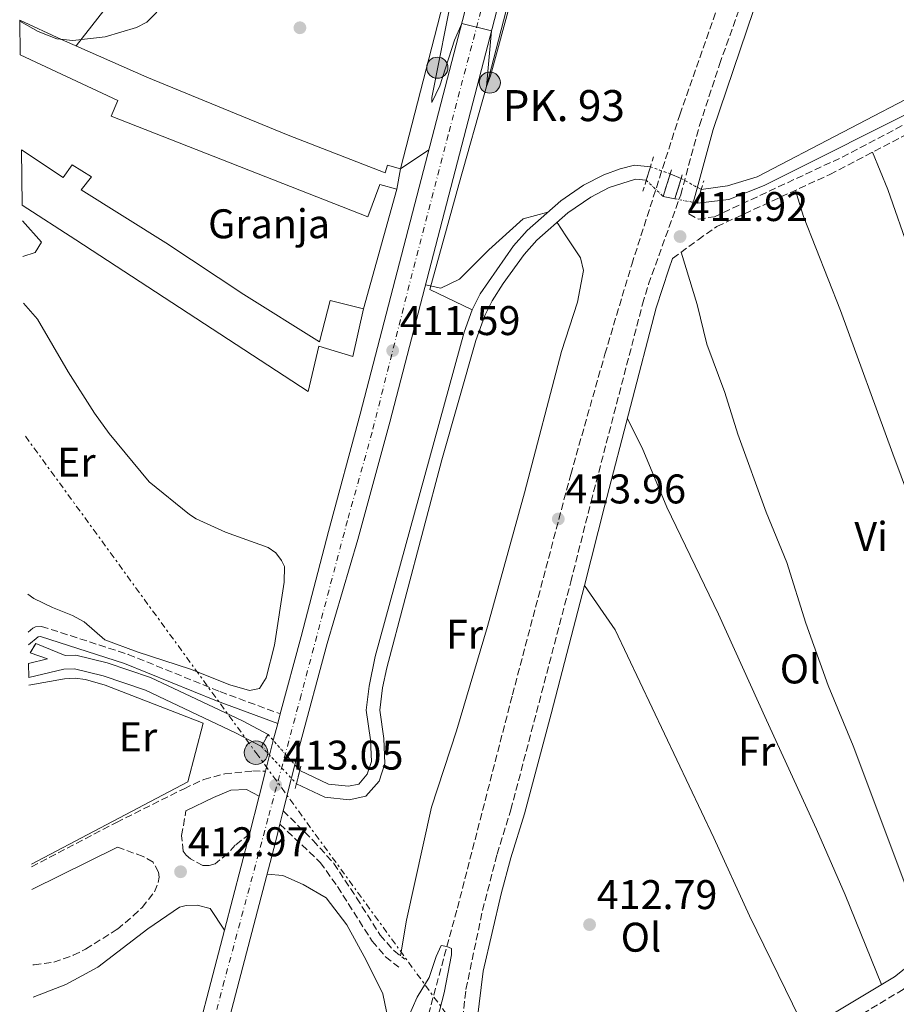
# Model space of a CAD drawing. Units: metres. Extents: x 598217 to 601698, y 4657408 to 4659768.
# Drawn here: x 598236 to 598448, y 4658093 to 4658331 of the extents above; entities that cross this region are included whole.
import ezdxf
from ezdxf.enums import TextEntityAlignment as Align

# ---------------------------------------------------------------- set-up
doc = ezdxf.new("R2010")
doc.units = ezdxf.units.M
doc.header["$MEASUREMENT"] = 0
for name, pattern in [('DGN Style 1', [1.045693079995523, 0.001739921930109024, -1.043953158065414]), ('DGN Style 2', [1.7399219301090239, 1.043953158065414, -0.6959687720436097]), ('DGN Style 3', [2.435890702152634, 1.739921930109024, -0.6959687720436097]), ('DGN Style 4', [2.7856150101045474, 1.391937544087219, -0.6959687720436097, 0.001739921930109024, -0.6959687720436097]), ('DGN Style 5', [1.217945351076317, 0.5219765790327072, -0.6959687720436097]), ('DGN Style 7', [3.4798438602180486, 1.565929737098122, -0.6959687720436097, 0.5219765790327072, -0.6959687720436097])]:
    doc.linetypes.add(name, pattern=pattern)
for name, color, linetype, lineweight in [('Acequia sin especificar', 4, 'Continuous', 0), ('Camino', 7, 'DGN Style 3', 0), ('Canal sin especificar', 4, 'Continuous', 13), ('Canal sin especificar no visto', 4, 'DGN Style 1', 13), ('Carretera', 9, 'Continuous', 0), ('Cauce permanente', 151, 'Continuous', 13), ('Cota de punto acotado terreno', 7, 'Continuous', 0), ('Curva de nivel intermedia', 30, 'Continuous', 0), ('destino de construcciones', 7, 'Continuous', 0), ('Edificio', 1, 'Continuous', 13), ('Eje de carretera', 7, 'DGN Style 4', 0), ('Etiqueta de uso rústico', 92, 'Continuous', 0), ('Hito kilométrico (PK) carretera', 7, 'Continuous', 0), ('Línea  de muro-pared o tapia', 1, 'Continuous', 13), ('Línea blanca (vial)', 7, 'Continuous', 13), ('Línea de cambio de uso (parcela vista)', 92, 'Continuous', 0), ('Línea de ferrocarril desmantelado', 7, 'DGN Style 3', 0), ('Línea eléctrica', 6, 'DGN Style 7', 0), ('Línea telefónica', 7, 'Continuous', 0), ('Margen derecho', 7, 'Continuous', 0), ('Pontón-alcantarilla (pasos de agua)', 1, 'DGN Style 2', 0), ('Poste tendido eléctrico', 7, 'Continuous', 0), ('Pozo puntual', 7, 'Continuous', 0), ('Punto acotado terreno (símbolo)', 7, 'Continuous', 0), ('Texto de Punto Kilométrico carretera', 7, 'Continuous', 0), ('Transformador', 7, 'Continuous', 0)]:
    doc.layers.add(name, color=color, linetype=linetype, lineweight=lineweight)
doc.styles.add('Style-Arial', font='arial.ttf')

# ---------------------------------------------------------------- blocks, each defined once
blk = doc.blocks.new('5PATER')
at = {"layer": 'Cauce permanente', "linetype": 'Continuous', "lineweight": 0}
h = blk.add_hatch(color=51, dxfattribs=at)
edge = h.paths.add_edge_path()
edge.add_ellipse((0, 0), major_axis=(-0.1095731443231308, -0.1110710700762829), ratio=0.9994222409660317, start_angle=0, end_angle=360)
blk = doc.blocks.new('5PELE')
at = {"layer": 'Transformador', "linetype": 'Continuous', "lineweight": 0}
h = blk.add_hatch(color=9, dxfattribs=at)
edge = h.paths.add_edge_path()
edge.add_arc((-2.000000476837158e-05, 0), 0.2850000000000001, 0, 360)
at = {"layer": 'Transformador', "color": 252, "linetype": 'Continuous', "lineweight": 0}
blk.add_circle((-2.000000476837158e-05, 0), 0.2850000000000001, dxfattribs=at)
blk = doc.blocks.new('5HITCA')
at = {"layer": 'Pozo puntual', "linetype": 'Continuous', "lineweight": 0}
h = blk.add_hatch(color=1, dxfattribs=at)
edge = h.paths.add_edge_path()
edge.add_arc((0, 0), 0.2558578010358639, 0, 360)
at = {"layer": 'Pozo puntual', "color": 7, "linetype": 'Continuous', "lineweight": 0}
blk.add_circle((0, 0), 0.2558578010358639, dxfattribs=at)

msp = doc.modelspace()

# ---------------------------------------------------------------- linework, layer by layer
at = {"layer": 'Acequia sin especificar', "color": 4, "linetype": 'Continuous', "lineweight": 0}
msp.add_polyline3d([(598345.5099999999, 4658260.52, 410.1699999999983), (598335.3200000003, 4658265.449999999, 410.5299999999988), (598342.2800000003, 4658290.83, 410.6100000000006), (598349.04, 4658314.52, 410.3800000000047), (598355.4699999997, 4658339.5, 409.6999999999971), (598362.2999999998, 4658367.189999999, 409.3000000000029), (598369.8899999997, 4658395.17, 408.9799999999959)], dxfattribs=at)
at = {"layer": 'Camino', "color": 7, "linetype": 'DGN Style 3', "lineweight": 0}
for points in [[(598342.4299999987, 4658082.010000002, 413.9400000000023), (598344.0399999979, 4658096.29, 413.8800000000047), (598348.0299999999, 4658115.340000001, 413.4799999999959), (598351.5799999972, 4658129.010000004, 413.2500000000001), (598354.8799999985, 4658139.670000004, 413.1699999999982), (598369.3799999983, 4658194.810000001, 412.8699999999953), (598374.2799999999, 4658214.180000001, 412.0800000000018), (598386.7399999988, 4658261.940000001, 412.1300000000047), (598388.1799999983, 4658266.730000001, 412.0899999999966), (598395.9600000011, 4658288.370000003, 412.0299999999988), (598400.5199999987, 4658305.120000001, 411.9199999999984), (598405.3500000011, 4658319.88, 411.7200000000013), (598417.8999999972, 4658355.050000001, 411.0800000000019)], [(598397.9300000004, 4658283.730000001, 412.0399999999937), (598400.2199999992, 4658282.470000001, 412.1399999999995), (598404.0899999982, 4658283.04, 412.1100000000007), (598434.9899999974, 4658297.45, 411.1499999999942), (598451.1299999978, 4658305.940000001, 410.9199999999984), (598476.010000002, 4658316.570000002, 411.070000000007), (598489.6000000018, 4658325.63, 411.070000000007), (598506.6299999994, 4658338.940000001, 411.1100000000007)], [(598393.9899999975, 4658272.930000001, 412.0700000000071), (598400.1599999989, 4658277.489999999, 411.6300000000047), (598404.7199999986, 4658280.690000002, 412.1100000000007), (598432.0199999991, 4658293.270000001, 411.2500000000001), (598452.1600000003, 4658303.770000001, 410.9199999999984), (598456.6999999977, 4658305.860000002, 410.929999999993), (598470.6599999986, 4658311.370000003, 411.0399999999937), (598477.1599999985, 4658314.45, 411.070000000007), (598481.4799999992, 4658316.99, 411.070000000007), (598489.6900000012, 4658322.690000001, 411.070000000007), (598508.1499999971, 4658337.080000003, 411.1100000000007)], [(598238.1900000009, 4658182.670000004, 412.3999999999942), (598239.2899999984, 4658183.580000003, 412.3800000000047), (598239.979999999, 4658183.899999999, 412.3800000000047), (598241.3999999984, 4658184.039999999, 412.3800000000047), (598262.3299999987, 4658177.270000001, 412.2599999999947), (598284.5500000007, 4658168.260000004, 412.3899999999995), (598299.1299999986, 4658162.899999999, 412.7299999999959)], [(598238.98, 4658125.88, 412.679999999993), (598259.519999999, 4658136.63, 412.6600000000035), (598275.8899999994, 4658144.800000001, 412.5), (598280.6900000006, 4658147.060000001, 412.4600000000065), (598285.6999999997, 4658148.399999999, 412.4600000000065), (598292.5199999993, 4658149.09, 412.6499999999943), (598295.539999999, 4658149.059999999, 412.6999999999973)], [(598291.719999999, 4658133.820000002, 413.3500000000059), (598288.2700000001, 4658131.140000002, 413.2899999999936), (598286.4299999983, 4658129.13, 413.229999999996), (598283.3799999995, 4658126.670000004, 413.1699999999982), (598281.9099999988, 4658126.199999999, 413.1699999999982), (598280.4299999991, 4658126.210000004, 412.9900000000052), (598277.3999999983, 4658127.830000003, 412.9700000000012), (598276.37, 4658128.75, 412.9900000000052), (598275.649999998, 4658129.730000001, 412.9700000000012), (598275.2800000014, 4658133.45, 412.9900000000052), (598276.3299999975, 4658139.420000004, 412.5)], [(598299.8500000006, 4658139.449999999, 413.1799999999931), (598307.0799999969, 4658132.27, 412.9100000000036), (598312.079999997, 4658126.750000001, 412.6199999999954), (598317.589999999, 4658118.410000003, 412.6900000000024), (598323.2999999999, 4658109.420000002, 413.2599999999949), (598326.609999998, 4658105.66, 413.2599999999949), (598329.260000001, 4658103.580000004, 413.2599999999949)], [(598299.0300000003, 4658136.210000001, 413.2599999999949), (598308.7899999992, 4658126.989999998, 412.6999999999973), (598312.9699999989, 4658121.120000001, 412.5800000000019), (598321.3500000008, 4658107.960000004, 413.2599999999949), (598324.6000000008, 4658104.149999999, 413.2599999999949), (598327.769999998, 4658101.670000004, 413.2599999999949)], [(598239.2999999997, 4658102.239999998, 412.4700000000012), (598239.6299999983, 4658102.220000001, 412.4700000000012), (598244.3799999979, 4658102.830000003, 412.4900000000054), (598249.0899999996, 4658104.530000002, 412.5099999999949), (598252.0699999991, 4658106.010000004, 412.550000000003), (598259.739999998, 4658110.830000003, 412.7200000000013), (598263.5699999991, 4658114.04, 412.8000000000029), (598265.7300000006, 4658116.120000001, 412.8600000000007), (598268.719999999, 4658119.850000001, 412.8800000000047), (598269.6299999988, 4658122.120000003, 412.8600000000007), (598269.8799999991, 4658123.41, 412.8800000000047), (598269.699999998, 4658124.600000001, 412.9199999999983), (598268.3700000005, 4658127.010000003, 412.9600000000063), (598265.9699999975, 4658128.440000001, 412.9799999999961), (598259.7600000004, 4658130.63, 412.6600000000035)], [(598485.1900000018, 4658106.160000001, 412.2899999999936), (598483.7600000014, 4658108.860000002, 412.8099999999977), (598482.2300000002, 4658110.100000001, 412.9199999999983), (598478.8199999994, 4658111.989999998, 413.1499999999942), (598474.7699999993, 4658112.680000001, 413.3500000000059), (598470.4599999997, 4658112.190000001, 413.3699999999954), (598467.1799999987, 4658110.830000003, 413.5), (598460.8700000008, 4658106.080000003, 413.5500000000029), (598454.8500000016, 4658100.309999999, 413.5500000000029), (598449.7699999987, 4658096.29, 413.5500000000029), (598411.3099999981, 4658073.200000001, 413.7100000000063)]]:
    msp.add_polyline3d(points, dxfattribs=at)
at = {"layer": 'Canal sin especificar', "color": 4, "linetype": 'Continuous', "lineweight": 13, "elevation": 410.7799999999988, "flags": 128}
for points in [[(598393.4400000004, 4658293.390000001), (598396.0599999996, 4658292.300000001)], [(598391.7000000002, 4658287.970000001), (598394.5499999998, 4658287.390000001)]]:
    msp.add_lwpolyline(points, dxfattribs=at)
at = {"layer": 'Canal sin especificar', "color": 4, "linetype": 'Continuous', "lineweight": 13, "extrusion": (0.06817818597452055, -0.180738933522125, 0.9811652118101765), "elevation": -800722.6135284872, "flags": 128}
msp.add_lwpolyline([(2203810.673505963, 4069222.371058822), (2203814.070269917, 4069219.420297117), (2203809.39448181, 4069220.041510108)], dxfattribs=at)
at = {"layer": 'Canal sin especificar', "color": 4, "linetype": 'Continuous', "lineweight": 13}
for points in [[(598400.0099999999, 4658286.34, 410.7799999999988), (598407.5599999996, 4658287.230000001, 410.7799999999988), (598416.1200000001, 4658290.560000001, 410.75), (598457.1600000003, 4658311.16, 410.570000000007), (598475.2999999998, 4658319.17, 410.4700000000012), (598483.4900000002, 4658323.66, 410.4499999999971), (598490.4699999997, 4658329.02, 410.4199999999983), (598496.5999999996, 4658334.350000001, 410.3899999999995), (598501.4299999997, 4658339.59, 410.3899999999995), (598507.2999999998, 4658341.59, 410.3699999999953), (598517.9100000003, 4658352.57, 410.3899999999995), (598526.5199999996, 4658360.529999999, 410.4199999999983), (598535.8899999997, 4658368.470000001, 410.4199999999983), (598544.9199999999, 4658374.539999999, 410.3399999999965), (598556, 4658380.529999999, 410.320000000007), (598566.9000000004, 4658384.550000001, 410.2899999999936), (598581.0700000003, 4658388.07, 410.4199999999983), (598593.5099999999, 4658390.77, 410.3899999999995), (598616.1299999999, 4658393.930000001, 410.4499999999971), (598646.75, 4658401.529999999, 410.4199999999983), (598659.6699999999, 4658403.67, 410.4199999999983), (598675.0300000003, 4658407.060000001, 410.3600000000006)], [(598496.5999999996, 4658334.350000001, 410.3899999999995), (598490.4699999997, 4658329.02, 410.4199999999983), (598483.4900000002, 4658323.66, 410.4499999999971), (598475.2999999998, 4658319.17, 410.4700000000012), (598457.1600000003, 4658311.16, 410.570000000007), (598416.1200000001, 4658290.560000001, 410.75), (598407.5599999996, 4658287.230000001, 410.7799999999988), (598400.0099999999, 4658286.34, 410.7799999999988), (598400.0099999999, 4658286.34, 411.929999999993), (598400.9199999999, 4658289.630000001, 411.929999999993), (598407.25, 4658290.480000001, 410.7799999999988), (598414.4600000001, 4658292.699999999, 410.75), (598455.8399999999, 4658314.289999999, 410.570000000007), (598469.6100000005, 4658321.289999999, 410.4900000000052), (598473.3200000003, 4658323.180000001, 410.4700000000012), (598481.04, 4658327.41, 410.4499999999971), (598487.6399999997, 4658332.480000001, 410.4199999999983)], [(598400.9199999999, 4658289.630000001, 410.7799999999988), (598407.25, 4658290.480000001, 410.7799999999988), (598414.4600000001, 4658292.699999999, 410.75), (598455.8399999999, 4658314.289999999, 410.570000000007), (598469.6100000005, 4658321.289999999, 410.4900000000052)], [(598345.5099999999, 4658260.52, 410.1699999999983), (598347.4500000002, 4658264.4, 410.1699999999983), (598355.5, 4658276, 410.320000000007), (598358.8200000003, 4658279.730000001, 410.4199999999983), (598366.9600000001, 4658286.890000001, 410.679999999993), (598372.4800000006, 4658290.699999999, 410.6499999999942), (598377.3399999999, 4658293.140000001, 410.6000000000058), (598381.2800000003, 4658294.619999999, 410.5500000000029), (598384.8099999996, 4658295.529999999, 410.5500000000029), (598388.6200000001, 4658295.119999999, 410.5500000000029)], [(598303.0499999998, 4658145.99, 412.2100000000065), (598309.8899999997, 4658142.730000001, 412.2100000000065), (598315.7999999998, 4658142.140000001, 411.6999999999971), (598319.8499999996, 4658142.970000001, 411.1399999999995), (598323.04, 4658146.640000001, 410.8800000000047), (598324.4299999997, 4658150.9, 410.6999999999971), (598324.1699999999, 4658156.939999999, 410.5), (598323.1699999999, 4658163.810000001, 410.320000000007), (598323.8200000003, 4658169.140000001, 410.1900000000023), (598324.8799999999, 4658174.029999999, 410.1999999999971), (598338.1799999997, 4658224.279999999, 410.179999999993), (598346.4600000001, 4658253.119999999, 410.1699999999983), (598348.5899999999, 4658259.210000001, 410.1699999999983), (598350.3300000001, 4658262.699999999, 410.1699999999983), (598353, 4658266.930000001, 410.1900000000023), (598358.1299999999, 4658273.930000001, 410.320000000007), (598361.1799999997, 4658277.359999999, 410.4199999999983), (598368.6699999999, 4658283.980000001, 410.6699999999983), (598374.1900000004, 4658287.810000001, 410.6499999999942), (598378.6799999997, 4658290.08, 410.6000000000058), (598385.0599999996, 4658292.140000001, 410.5500000000029), (598387.6299999999, 4658291.869999999, 410.5500000000029)], [(598303.8600000005, 4658149.210000001, 412.2100000000065), (598310.7800000003, 4658145.91, 412.2100000000065), (598315.6299999999, 4658145.430000001, 411.6999999999971), (598318.1200000001, 4658145.930000001, 411.1399999999995), (598320.1600000003, 4658148.279999999, 410.8800000000047), (598321.1600000003, 4658151.350000001, 410.6999999999971), (598320.9299999997, 4658156.640000001, 410.5), (598319.8899999997, 4658163.77, 410.320000000007), (598320.5899999999, 4658169.539999999, 410.3000000000029), (598322.1100000005, 4658176.77, 410.1999999999971), (598343.5599999996, 4658255.109999999, 410.1699999999983), (598345.5099999999, 4658260.52, 410.1699999999983)], [(598240.0199999996, 4658179.869999999, 412.3899999999995), (598247.0999999996, 4658177, 411.7200000000012), (598249.7000000002, 4658177.07, 411.7200000000012), (598257.2800000003, 4658175.25, 411.7599999999948), (598267.7699999996, 4658171.66, 411.9199999999983), (598289.9800000006, 4658161.220000001, 412.2100000000065), (598296.1699999999, 4658157.890000001, 412.3899999999995)], [(598238.3399999999, 4658171.680000001, 411.9600000000065), (598246.8399999999, 4658173.680000001, 411.7200000000012), (598249.3499999996, 4658173.74, 411.7200000000012), (598256.3499999996, 4658172.060000001, 411.7599999999948), (598266.5199999996, 4658168.58, 411.9199999999983), (598288.4900000002, 4658158.25, 412.2100000000065), (598294.5999999996, 4658154.970000001, 412.3899999999995)]]:
    msp.add_polyline3d(points, dxfattribs=at)
for points in [[(598303.0499999998, 4658145.99, 412.2100000000065), (598303.0499999998, 4658145.99, 412.4400000000023), (598303.8600000005, 4658149.210000001, 412.4400000000023), (598310.7800000003, 4658145.91, 412.2100000000065), (598315.6299999999, 4658145.430000001, 411.6999999999971), (598318.1200000001, 4658145.930000001, 411.1399999999995), (598320.1600000003, 4658148.279999999, 410.8800000000047), (598321.1600000003, 4658151.350000001, 410.6999999999971), (598320.9299999997, 4658156.640000001, 410.5), (598319.8899999997, 4658163.77, 410.320000000007), (598320.5899999999, 4658169.539999999, 410.3000000000029), (598322.1100000005, 4658176.77, 410.1999999999971), (598343.5599999996, 4658255.109999999, 410.1699999999983), (598345.5099999999, 4658260.52, 410.1699999999983), (598347.4500000002, 4658264.4, 410.1699999999983), (598355.5, 4658276, 410.320000000007), (598358.8200000003, 4658279.730000001, 410.4199999999983), (598366.9600000001, 4658286.890000001, 410.679999999993), (598372.4800000006, 4658290.699999999, 410.6499999999942), (598377.3399999999, 4658293.140000001, 410.6000000000058), (598381.2800000003, 4658294.619999999, 410.5500000000029), (598384.8099999996, 4658295.529999999, 410.5500000000029), (598388.6200000001, 4658295.119999999, 410.5500000000029), (598387.6299999999, 4658291.869999999, 412.8399999999965), (598385.0599999996, 4658292.140000001, 410.5500000000029), (598378.6799999997, 4658290.08, 410.6000000000058), (598374.1900000004, 4658287.810000001, 410.6499999999942), (598368.6699999999, 4658283.980000001, 410.6699999999983), (598361.1799999997, 4658277.359999999, 410.4199999999983), (598358.1299999999, 4658273.930000001, 410.320000000007), (598353, 4658266.930000001, 410.1900000000023), (598350.3300000001, 4658262.699999999, 410.1699999999983), (598348.5899999999, 4658259.210000001, 410.1699999999983), (598346.4600000001, 4658253.119999999, 410.1699999999983), (598338.1799999997, 4658224.279999999, 410.179999999993), (598324.8799999999, 4658174.029999999, 410.1999999999971), (598323.8200000003, 4658169.140000001, 410.1900000000023), (598323.1699999999, 4658163.810000001, 410.320000000007), (598324.1699999999, 4658156.939999999, 410.5), (598324.4299999997, 4658150.9, 410.6999999999971), (598323.04, 4658146.640000001, 410.8800000000047), (598319.8499999996, 4658142.970000001, 411.1399999999995), (598315.7999999998, 4658142.140000001, 411.6999999999971), (598309.8899999997, 4658142.730000001, 412.2100000000065)], [(598394.5499999998, 4658287.390000001, 412.3399999999965), (598394.5499999998, 4658287.390000001, 410.7799999999988), (598391.7000000002, 4658287.970000001, 410.7799999999988), (598393.4400000004, 4658293.390000001, 412.7799999999988), (598396.0599999996, 4658292.300000001, 410.7799999999988)], [(598296.1699999999, 4658157.890000001, 412.3899999999995), (598294.5999999996, 4658154.970000001, 412.3899999999995), (598288.4900000002, 4658158.25, 412.2100000000065), (598266.5199999996, 4658168.58, 411.9199999999983), (598256.3499999996, 4658172.060000001, 411.7599999999948), (598249.3499999996, 4658173.74, 411.7200000000012), (598246.8399999999, 4658173.680000001, 411.7200000000012), (598238.3399999999, 4658171.680000001, 411.9600000000065), (598238.29, 4658175.08, 411.9400000000023), (598242.8799999999, 4658176.16, 411.820000000007), (598238.6799999997, 4658177.67, 412.3899999999995), (598240.0199999996, 4658179.869999999, 412.3899999999995), (598247.0999999996, 4658177, 411.7200000000012), (598249.7000000002, 4658177.07, 411.7200000000012), (598257.2800000003, 4658175.25, 411.7599999999948), (598267.7699999996, 4658171.66, 411.9199999999983), (598289.9800000006, 4658161.220000001, 412.2100000000065)]]:
    msp.add_polyline3d(points, close=True, dxfattribs=at)
at = {"layer": 'Canal sin especificar no visto', "color": 4, "linetype": 'DGN Style 5', "lineweight": 0, "extrusion": (-0.04222958708874077, 0.01515709244704312, 0.9989929551918104), "elevation": 45746.64199600238, "flags": 128}
msp.add_lwpolyline([(-4586584.588994555, -1009421.411926835), (-4586584.588994554, -1009416.285700153)], dxfattribs=at)
at = {"layer": 'Canal sin especificar no visto', "color": 4, "linetype": 'DGN Style 5', "lineweight": 0, "extrusion": (-0.02943586747459279, 0.02820635948352, 0.9991686198989161), "elevation": 114189.6047661624, "flags": 128}
msp.add_lwpolyline([(-3777408.344186602, -2788529.721166551), (-3777408.344186602, -2788524.079553308)], dxfattribs=at)
at = {"layer": 'Canal sin especificar no visto', "color": 4, "linetype": 'DGN Style 5', "lineweight": 0, "elevation": 410.7799999999988, "flags": 128}
for points in [[(598396.0599999996, 4658292.300000001), (598400.9199999999, 4658289.630000001)], [(598394.5499999998, 4658287.390000001), (598400.0099999999, 4658286.34)]]:
    msp.add_lwpolyline(points, dxfattribs=at)
at = {"layer": 'Canal sin especificar no visto', "color": 4, "linetype": 'DGN Style 5', "lineweight": 0, "extrusion": (0.01029185544112831, -0.01161681472346611, 0.9998795564103007), "elevation": -47543.03913789306, "flags": 128}
msp.add_lwpolyline([(598260.2338895615, 4657919.895967231), (598267.925334884, 4657911.215381487)], dxfattribs=at)
at = {"layer": 'Canal sin especificar no visto', "color": 4, "linetype": 'DGN Style 5', "lineweight": 0, "extrusion": (0.01000268979914967, -0.01063007744401987, 0.9998934681506406), "elevation": -43119.64671770911, "flags": 128}
msp.add_lwpolyline([(598260.5398011843, 4657959.783593467), (598268.9911789848, 4657950.80308606)], dxfattribs=at)
at = {"layer": 'Canal sin especificar no visto', "color": 4, "linetype": 'DGN Style 1', "lineweight": 13}
for points in [[(598391.7000000002, 4658287.970000001, 412.820000000007), (598391.7000000002, 4658287.970000001, 410.7799999999988), (598387.6299999999, 4658291.869999999, 410.5500000000029), (598388.6200000001, 4658295.119999999, 412.8600000000006), (598393.4400000004, 4658293.390000001, 410.7799999999988)], [(598400.0099999999, 4658286.34, 411.929999999993), (598400.0099999999, 4658286.34, 410.7799999999988), (598394.5499999998, 4658287.390000001, 410.7799999999988), (598396.0599999996, 4658292.300000001, 412.3399999999965), (598400.9199999999, 4658289.630000001, 410.7799999999988)], [(598303.8600000005, 4658149.210000001, 412.2100000000065), (598303.8600000005, 4658149.210000001, 412.4400000000023), (598303.0499999998, 4658145.99, 412.4400000000023), (598294.5999999996, 4658154.970000001, 412.3899999999995), (598296.1699999999, 4658157.890000001, 412.3899999999995)]]:
    msp.add_polyline3d(points, close=True, dxfattribs=at)
at = {"layer": 'Carretera', "color": 9, "linetype": 'Continuous', "lineweight": 0}
for points in [[(598276.2299999997, 4658074.489999998, 414.2700000000041), (598285.6599999999, 4658110.629999998, 413.7100000000065), (598291.7199999995, 4658133.82, 413.3500000000058), (598294.0300000008, 4658143.030000002, 413.1300000000047), (598295.5399999995, 4658149.059999998, 412.6999999999971), (598297.4799999995, 4658156.760000003, 412.8000000000029), (598298.5100000022, 4658160.580000003, 412.7799999999988), (598299.1299999991, 4658162.899999998, 412.7299999999959), (598304.1600000005, 4658181.550000001, 412.0899999999965), (598310.7699999999, 4658206.929999999, 411.9400000000023), (598318.489999998, 4658235.32, 411.8600000000006), (598350.6299999999, 4658359.080000003, 409.6300000000047)], [(598357.7600000025, 4658357.190000001, 409.6300000000047), (598325.6200000005, 4658233.420000004, 411.8600000000006), (598317.8900000012, 4658205.030000002, 411.9400000000023), (598310.4600000015, 4658179.859999998, 412.0899999999965), (598303.7800000005, 4658155.109999998, 412.8000000000029), (598299.850000001, 4658139.449999998, 413.179999999993), (598299.0300000008, 4658136.21, 413.2599999999948), (598298.0300000017, 4658132.210000001, 413.3500000000058), (598282.5300000006, 4658072.809999999, 414.2700000000041)]]:
    msp.add_polyline3d(points, dxfattribs=at)
at = {"layer": 'Curva de nivel intermedia', "color": 30, "linetype": 'Continuous', "lineweight": 0, "flags": 128}
for points, elevation in [([(598341.0400000005, 4658338.350000001), (598335.760000001, 4658311.86), (598335.8100000002, 4658310.630000001), (598337.7000000011, 4658314.679999999), (598341.2400000016, 4658325.759999999), (598343.0200000008, 4658329.789999999), (598350.1700000013, 4658327.970000002), (598349.0400000003, 4658314.52), (598350.0000000015, 4658317.140000001), (598355.14, 4658336.149999999)], 410.0000000000001), ([(598236.1400000012, 4658330.359999998), (598240.5700000013, 4658327.849999999), (598245.1500000012, 4658326.039999999), (598248.9800000001, 4658325.62), (598256.7699999998, 4658326.500000001), (598264.4000000006, 4658328.77), (598266.8800000016, 4658330.09), (598269.3000000002, 4658332.5)], 410.0000000000001), ([(598236.9300000003, 4658273.46), (598239.8499999995, 4658274.439999999), (598241.4100000019, 4658276.869999998), (598236.8099999996, 4658282.05)], 410.0000000000001), ([(598305.9100000003, 4658001.199999999), (598305.1600000013, 4658006.829999999), (598305.49, 4658011.51), (598308.8300000017, 4658020.12), (598310.2900000011, 4658025.42), (598315.4800000011, 4658038.029999998), (598319.650000002, 4658053.220000001), (598325.0099999999, 4658068.09), (598327.9000000021, 4658078.84), (598329.8300000011, 4658088.92), (598332.2400000006, 4658094.439999999), (598335.1500000008, 4658099.17), (598336.8000000004, 4658104.21), (598338.0400000009, 4658106.890000001), (598339.4400000002, 4658106.639999999), (598340.5100000007, 4658106.13), (598340.4999999997, 4658104.649999999), (598338.7400000005, 4658095.480000001), (598333.2199999996, 4658074.05), (598331.160000001, 4658063.410000001), (598325.400000001, 4658040.569999999), (598321.1800000009, 4658021.079999999), (598320.030000002, 4658017.359999999), (598318.7800000004, 4658016.029999999)], 415)]:
    msp.add_lwpolyline(points, dxfattribs=dict(at, elevation=elevation))
at = {"layer": 'Edificio', "color": 1, "linetype": 'Continuous', "lineweight": 13}
for points in [[(598236.25, 4658322.210000001, 413.6900000000023), (598236.1299999999, 4658330.59, 413.6000000000058), (598246.2300000006, 4658325.890000001, 413.6699999999983), (598266.9000000004, 4658316.75, 413.8500000000058), (598301.0800000001, 4658302.74, 413.8500000000058), (598324.4699999997, 4658293.640000001, 413.7400000000052), (598325.0700000003, 4658295.539999999, 413.1100000000006), (598328.1799999997, 4658294.59, 412.929999999993), (598327.3200000003, 4658289.75, 413.1100000000006), (598323.2300000006, 4658290.84, 415.070000000007), (598320.2800000003, 4658283.039999999, 413.6199999999953), (598258.25, 4658307.34, 413.6199999999953), (598259.8899999997, 4658311.17, 414.8399999999965)], [(598236.7599999999, 4658285.84, 414.1399999999995), (598236.5700000003, 4658299.25, 413.820000000007), (598246.6799999997, 4658292.5, 413.8999999999942), (598248.8300000001, 4658295.59, 413.6399999999995), (598253.4699999997, 4658292.730000001, 413.8500000000058), (598250.9900000002, 4658289.539999999, 414.1300000000047), (598271.4400000004, 4658276.74, 414.1000000000058), (598290.29, 4658264.279999999, 414.2799999999988), (598308.6399999997, 4658252.779999999, 418.0200000000041), (598311.1900000004, 4658262.83, 417.4600000000065), (598319.2599999999, 4658260.789999999, 417.5299999999988), (598316.6799999997, 4658249.289999999, 417.3800000000047), (598308.4199999999, 4658251.77, 417.2799999999988), (598305.8799999999, 4658240.810000001, 414.4600000000065), (598249.6900000004, 4658277.49, 414.429999999993)]]:
    msp.add_polyline3d(points, close=True, dxfattribs=at)
at = {"layer": 'Edificio', "color": 51, "linetype": 'Continuous', "lineweight": 13}
for points in [[(598236.1299999999, 4658330.59, 413.6000000000058), (598246.2300000006, 4658325.890000001, 413.6699999999983), (598266.9000000004, 4658316.75, 413.8500000000058), (598301.0800000001, 4658302.74, 413.8500000000058), (598324.4699999997, 4658293.640000001, 413.7400000000052), (598325.0700000003, 4658295.539999999, 413.1100000000006), (598328.1799999997, 4658294.59, 412.929999999993), (598327.3200000003, 4658289.75, 413.1100000000006)], [(598327.3200000003, 4658289.75, 413.1100000000006), (598323.2300000006, 4658290.84, 415.070000000007), (598320.2800000003, 4658283.039999999, 413.6199999999953), (598258.25, 4658307.34, 413.6199999999953), (598259.8899999997, 4658311.17, 414.8399999999965), (598236.25, 4658322.210000001, 413.6900000000023)], [(598236.5700000003, 4658299.25, 413.820000000007), (598246.6799999997, 4658292.5, 413.8999999999942), (598248.8300000001, 4658295.59, 413.6399999999995), (598253.4699999997, 4658292.730000001, 413.8500000000058), (598250.9900000002, 4658289.539999999, 414.1300000000047), (598271.4400000004, 4658276.74, 414.1000000000058), (598290.29, 4658264.279999999, 414.2799999999988), (598308.6399999997, 4658252.779999999, 418.0200000000041), (598311.1900000004, 4658262.83, 417.4600000000065), (598319.2599999999, 4658260.789999999, 417.5299999999988)], [(598319.2599999999, 4658260.789999999, 417.5299999999988), (598316.6799999997, 4658249.289999999, 417.3800000000047), (598308.4199999999, 4658251.77, 417.2799999999988), (598305.8799999999, 4658240.810000001, 414.4600000000065), (598249.6900000004, 4658277.49, 414.429999999993), (598236.7599999999, 4658285.84, 414.1399999999995)]]:
    msp.add_polyline3d(points, dxfattribs=at)
at = {"layer": 'Eje de carretera', "color": 7, "linetype": 'DGN Style 4', "lineweight": 0}
msp.add_polyline3d([(598409.4999999997, 4658564.830000004, 407.5200000000042), (598403.8099999989, 4658545.989999998, 407.6799999999931), (598395.5399999986, 4658515.410000001, 407.9499999999971), (598389.0700000002, 4658489.739999998, 408.1699999999984), (598384.1499999983, 4658469.850000001, 408.3999999999942), (598375.7999999998, 4658439.330000003, 408.7899999999936), (598364.9300000002, 4658397.760000003, 409.3099999999977), (598351.3400000002, 4658346.750000001, 409.8399999999965), (598339.7399999974, 4658302.850000002, 410.6300000000047), (598330.3299999973, 4658266.590000001, 411.2799999999988), (598321.3399999996, 4658230.950000001, 411.8699999999953), (598315.3799999984, 4658209.590000002, 411.9299999999931), (598304.1999999981, 4658167.500000001, 412.4900000000054), (598296.1600000003, 4658137.530000002, 413.2400000000052), (598285.6000000013, 4658098.330000003, 413.8899999999996), (598276.5100000009, 4658063.320000002, 414.4100000000035), (598271.609999999, 4658045.580000003, 414.6699999999983), (598265.4299999988, 4658026.199999999, 414.9100000000035), (598259.0599999985, 4658009.809999999, 415.0000000000001), (598252.7799999999, 4657994.63, 415.0599999999977), (598241.1399999991, 4657970.180000002, 415.3899999999995)], dxfattribs=at)
at = {"layer": 'Línea  de muro-pared o tapia', "color": 1, "linetype": 'Continuous', "lineweight": 13, "elevation": 412.6999999999971, "flags": 128}
msp.add_lwpolyline([(598327.3200000003, 4658289.75), (598319.2599999999, 4658260.789999999)], dxfattribs=at)
at = {"layer": 'Línea  de muro-pared o tapia', "color": 1, "linetype": 'Continuous', "lineweight": 13}
msp.add_polyline3d([(598238.3700000001, 4658169.83, 413.5099999999948), (598246.9600000001, 4658171.380000001, 413.5), (598249.5300000003, 4658171.51, 413.5200000000041), (598252.0199999996, 4658171.16, 413.5200000000041), (598256.7599999999, 4658169.850000001, 413.5200000000041), (598280.4800000006, 4658160.600000001, 414.4700000000012), (598276.79, 4658146.439999999, 414.7799999999988), (598238.9699999997, 4658126.550000001, 414.9799999999959)], dxfattribs=at)
at = {"layer": 'Línea blanca (vial)', "color": 7, "linetype": 'Continuous', "lineweight": 13, "extrusion": (0.002150164730545846, 0.00804577772636252, 0.9999653205248717), "elevation": 39177.73067993033, "flags": 128}
msp.add_lwpolyline([(598296.2393058019, 4657996.133743867), (598296.8593473701, 4657998.453818958)], dxfattribs=at)
at = {"layer": 'Línea blanca (vial)', "color": 7, "linetype": 'Continuous', "lineweight": 13, "extrusion": (-0.7249128647685544, 0.1989136566966466, 0.6594957889726183), "elevation": 493129.694248886, "flags": 128}
msp.add_lwpolyline([(-4650422.951427179, -432087.7994260303), (-4650430.890307054, -432088.0521836635), (-4650434.846693299, -432088.0787897302)], dxfattribs=at)
at = {"layer": 'Línea blanca (vial)', "color": 7, "linetype": 'Continuous', "lineweight": 13, "extrusion": (0.00546948593284009, 0.02184172197433124, 0.9997464798161716), "elevation": 105427.2510219226, "flags": 128}
msp.add_lwpolyline([(551154.9319180517, -4662763.74489551), (551154.9319180518, -4662769.962660378)], dxfattribs=at)
at = {"layer": 'Línea blanca (vial)', "color": 7, "linetype": 'Continuous', "lineweight": 13, "extrusion": (0.005635121134501962, 0.02246730113738119, 0.9997316969014246), "elevation": 108440.3806850436, "flags": 128}
msp.add_lwpolyline([(552909.0800629857, -4662477.460656229), (552909.0800629858, -4662486.958477033)], dxfattribs=at)
at = {"layer": 'Línea blanca (vial)', "color": 7, "linetype": 'Continuous', "lineweight": 13, "extrusion": (0.005871192028257238, 0.02319836848287514, 0.9997136414013267), "elevation": 111987.030397899, "flags": 128}
msp.add_lwpolyline([(562865.2296934008, -4661205.475970867), (562865.2296934008, -4661208.819083188)], dxfattribs=at)
at = {"layer": 'Línea blanca (vial)', "color": 7, "linetype": 'Continuous', "lineweight": 13, "extrusion": (0.003796962766328592, 0.01452996147943784, 0.9998872252875107), "elevation": 70367.49973948198, "flags": 128}
msp.add_lwpolyline([(598279.7753463278, 4657579.872511964), (598285.8366696857, 4657603.064960288)], dxfattribs=at)
at = {"layer": 'Línea blanca (vial)', "color": 7, "linetype": 'Continuous', "lineweight": 13}
for points in [[(598299.1299999986, 4658162.899999999, 412.7599999999949), (598304.16, 4658181.550000002, 412.0899999999966), (598310.7699999994, 4658206.930000001, 411.9400000000023), (598318.4899999975, 4658235.32, 411.8600000000007), (598350.6299999994, 4658359.080000003, 409.6300000000047), (598358.8000000012, 4658389.120000001, 409.4299999999931), (598383.5799999982, 4658483.039999999, 408.2400000000054), (598399.9699999989, 4658546.13, 407.6799999999931), (598401.8500000008, 4658552.949999999, 407.6300000000047)], [(598299.8500000006, 4658139.449999999, 413.1799999999931), (598303.78, 4658155.109999999, 412.8000000000029), (598310.4600000011, 4658179.859999999, 412.0899999999966), (598317.8900000007, 4658205.030000002, 411.9400000000023), (598325.62, 4658233.420000004, 411.8600000000007), (598357.760000002, 4658357.190000001, 409.6300000000047), (598365.9200000003, 4658387.210000004, 409.4299999999931), (598368.1000000018, 4658395.489999999, 409.3300000000018)], [(598241.2399999974, 4657962.969999999, 415.5399999999937), (598246.1499999982, 4657972.960000002, 415.2899999999935), (598255.86, 4657993.620000003, 415.0599999999977), (598264.0699999998, 4658013.77, 414.979999999996), (598270.4200000021, 4658031.340000001, 414.8399999999966), (598275.6900000006, 4658047.86, 414.6300000000047), (598282.5300000003, 4658072.81, 414.2700000000041), (598298.0300000012, 4658132.210000002, 413.3500000000059), (598299.0300000003, 4658136.210000001, 413.2599999999949)], [(598241.0399999986, 4657977.399999999, 415.270000000004), (598249.8899999998, 4657996.239999999, 415.0599999999977), (598257.9899999979, 4658016.109999999, 414.979999999996), (598264.2499999986, 4658033.440000001, 414.8399999999966), (598269.440000001, 4658049.710000001, 414.6300000000047), (598276.2299999992, 4658074.489999998, 414.2700000000041), (598285.6599999995, 4658110.63, 413.7100000000063)]]:
    msp.add_polyline3d(points, dxfattribs=at)
at = {"layer": 'Línea de cambio de uso (parcela vista)', "color": 92, "linetype": 'Continuous', "lineweight": 0, "elevation": 410.7100000000065, "flags": 128}
msp.add_lwpolyline([(598335.0800000001, 4658299.189999999), (598328.1799999997, 4658294.59)], dxfattribs=at)
at = {"layer": 'Línea de cambio de uso (parcela vista)', "color": 92, "linetype": 'Continuous', "lineweight": 0}
for points in [[(598249.79, 4658324.32, 409.8399999999965), (598262.6100000005, 4658340.800000001, 409.820000000007), (598271.4500000002, 4658352.449999999, 409.4900000000052), (598285.7000000002, 4658371.15, 409.7400000000052), (598295.4400000004, 4658385.33, 410.4100000000035), (598305.0700000003, 4658398.029999999, 410.6100000000006), (598320.6100000005, 4658418.49, 409.8699999999953), (598325.2600999996, 4658425.520099999, 409.4499999999971)], [(598442.3600000005, 4658298.66, 411.0800000000018), (598446.04, 4658289.600000001, 411.2599999999948), (598451.4500000002, 4658274.180000001, 411.3099999999977), (598459.2400000002, 4658250.439999999, 411.2799999999988), (598468.3600000005, 4658226.119999999, 411.5099999999948), (598477.2199999997, 4658200.980000001, 411.9199999999983), (598496.5199999996, 4658152.430000001, 413.0099999999948), (598498.3099999996, 4658146.619999999, 413.1199999999953), (598498.4500000002, 4658145.350000001, 413.1699999999983)], [(598485.5099999999, 4658139.210000001, 413.3999999999942), (598480.3300000001, 4658139.130000001, 413.2700000000041), (598478.1799999997, 4658142.800000001, 413.2700000000041), (598447.2800000003, 4658225.74, 411.9499999999971), (598434.5899999999, 4658260.350000001, 411.6900000000023), (598425.6399999997, 4658283.09, 411.6699999999983), (598423.6900000004, 4658289.430000001, 411.5200000000041)], [(598334.2300000006, 4658266.560000001, 411.2599999999948), (598337.9900000002, 4658265.789999999, 411.1900000000023), (598342.4500000002, 4658267.949999999, 411.1600000000035), (598349.5999999996, 4658275.01, 411.1900000000023), (598357.9000000004, 4658282.539999999, 411.0800000000018), (598363.8200000003, 4658284.130000001, 410.5800000000018)], [(598328.2400000002, 4658104.380000001, 413.2599999999948), (598329.6900000004, 4658112.980000001, 412.6199999999953), (598335.7100000001, 4658140.369999999, 411.9600000000065), (598341.7400000002, 4658158.800000001, 412.0299999999988), (598349.2400000002, 4658183.980000001, 412.0299999999988), (598358.1699999999, 4658216.289999999, 412.0800000000018), (598367.1200000001, 4658250.449999999, 411.8500000000058), (598370.9900000002, 4658262.430000001, 411.8000000000029), (598372.4500000002, 4658270.039999999, 411.7799999999988), (598371.7400000002, 4658273.08, 411.75), (598368.2100000001, 4658278.460000001, 411.8000000000029), (598366.0499999998, 4658281.67, 410.5800000000018)], [(598396.0499999998, 4658274.449999999, 411.9199999999983), (598399.9600000001, 4658261.859999999, 411.8699999999953), (598402.29, 4658252.26, 411.6399999999995), (598406.6100000005, 4658240.58, 411.6100000000006), (598409.7699999996, 4658230.529999999, 411.6399999999995), (598416.6299999999, 4658211.67, 412.2200000000012), (598421.5899999999, 4658199.480000001, 412.3500000000058), (598426.1799999997, 4658184.83, 412.5599999999977), (598431.6299999999, 4658169.77, 412.679999999993), (598437.6900000004, 4658155.15, 413.0399999999936), (598453.5700000003, 4658112.83, 413.5), (598455.5700000003, 4658110.59, 413.4700000000012), (598458.4699999997, 4658108.9, 413.5500000000029)], [(598237.0800000001, 4658262.17, 411.070000000007), (598240.4699999997, 4658258.26, 411.0899999999965), (598247.8899999997, 4658245.529999999, 411.1300000000047), (598254.2000000002, 4658235.59, 411.2100000000065), (598257.7699999996, 4658230.619999999, 411.25), (598267.4500000002, 4658218.980000001, 411.25), (598277.2199999997, 4658211.039999999, 411.25), (598278.8399999999, 4658210.02, 411.25), (598285.9199999999, 4658206.77, 411.2299999999959), (598296.1900000004, 4658203.09, 411.2899999999936), (598298.0800000001, 4658201.810000001, 411.3099999999977), (598299.4699999997, 4658199.960000001, 411.3300000000018), (598300.1299999999, 4658198.470000001, 411.4100000000035), (598300.0800000001, 4658194.730000001, 411.429999999993), (598297.7300000006, 4658179.5, 411.5099999999948), (598295.7400000002, 4658171.600000001, 411.4900000000052), (598294.1200000001, 4658169, 411.4700000000012), (598291.7000000002, 4658168.550000001, 411.4499999999971), (598286.9100000003, 4658169.930000001, 411.4600000000065), (598277.4400000004, 4658173.66, 411.5099999999948), (598264.5499999998, 4658177.84, 411.570000000007), (598256.7199999997, 4658180.779999999, 411.4499999999971), (598251.7100000001, 4658185.15, 411.4499999999971), (598248.9400000004, 4658186.66, 411.4499999999971), (598244.0300000003, 4658188.560000001, 411.4499999999971), (598239.54, 4658190.77, 411.4499999999971), (598238.0599999996, 4658191.779999999, 411.4499999999971)], [(598444.5300000003, 4658097.470000001, 413.570000000007), (598435.7000000002, 4658119.17, 413.6199999999953), (598428.8300000001, 4658135.01, 413.7200000000012), (598416.7300000006, 4658161.33, 413.5399999999936), (598405.0800000001, 4658186.970000001, 412.929999999993), (598392.5700000003, 4658212.83, 412.2400000000052), (598386.6100000005, 4658227.17, 412.1399999999995), (598383.0599999996, 4658234.220000001, 412.1000000000058)], [(598372.7199999997, 4658193.949999999, 412.8699999999953), (598380.1200000001, 4658183.220000001, 412.6900000000023), (598403.9400000004, 4658132.9, 412.6600000000035), (598412.5599999996, 4658114.050000001, 412.9700000000012), (598424.79, 4658089.130000001, 413.8300000000018), (598426.1399999997, 4658086.42, 413.6399999999995)], [(598283.5599999996, 4658076.77, 414.2100000000065), (598287.3499999996, 4658066.01, 413.4700000000012), (598295.4900000002, 4658049.619999999, 413.3099999999977), (598301.9500000002, 4658037.800000001, 413.3699999999953), (598307.7400000002, 4658027.9, 414.1300000000047), (598308.9500000002, 4658028.369999999, 414.1300000000047), (598312.3399999999, 4658039.609999999, 414.1600000000035), (598317.1900000004, 4658060.15, 413.6999999999971), (598325.2300000006, 4658088.980000001, 413.2400000000052), (598323.9000000004, 4658095.189999999, 413.2599999999948), (598319.8899999997, 4658103.380000001, 413.0099999999948), (598315.2199999997, 4658111.890000001, 412.9100000000035), (598310.2199999997, 4658118.439999999, 412.7799999999988), (598304.6500000004, 4658121.619999999, 412.6300000000047), (598299.7300000006, 4658123.800000001, 412.5299999999988), (598295.9299999997, 4658124.16, 413.4799999999959)]]:
    msp.add_polyline3d(points, dxfattribs=at)
at = {"layer": 'Línea de ferrocarril desmantelado', "color": 7, "linetype": 'DGN Style 3', "lineweight": 0}
msp.add_polyline3d([(598244.3099999991, 4657741.570000002, 419.1100000000006), (598250.1499999996, 4657764.32, 418.8000000000029), (598258.6700000024, 4657797.080000003, 418.8000000000029), (598274.6600000006, 4657858.890000001, 418.1900000000023), (598282.0000000009, 4657885.559999999, 417.7799999999988), (598307.846107324, 4657986.900104415, 416.7320999999938), (598309.3375561857, 4657992.747932157, 416.6716000000015), (598310.8308395401, 4657998.602952773, 416.6110999999946), (598312.0900000009, 4658003.539999999, 416.5599999999977), (598319.1299999995, 4658029.350000001, 416.3000000000029), (598329.0100000014, 4658066.390000001, 415.25), (598334.3299999988, 4658087.870000003, 414.9400000000023), (598341.9600000018, 4658115.940000001, 414.6999999999971), (598355.2700000001, 4658167.5, 414.6199999999953), (598369.3599999985, 4658220.749999999, 413.7899999999936), (598377.6399999999, 4658249.830000001, 413.5500000000029), (598384.1200000019, 4658271.510000003, 413.1100000000006), (598395.7300000014, 4658307.7, 412.4700000000012), (598406.6799999994, 4658338.850000001, 412.1100000000006), (598416.1099999995, 4658364.739999999, 411.6000000000058), (598426.7800000003, 4658391.250000001, 411.2400000000052)], dxfattribs=at)
at = {"layer": 'Línea eléctrica', "color": 6, "linetype": 'DGN Style 7', "lineweight": 0}
msp.add_polyline3d([(598237.530000002, 4658230, 411.3399999999965), (598293.2600000018, 4658153.510000003, 412.679999999993), (598348.4699999986, 4658077.720000001, 413.9199999999983), (598388.6599999993, 4658022.559999998, 414.6999999999971), (598433.7699999998, 4657938.249999999, 416.3999999999942), (598431.4099999993, 4657928.600000001, 416.8999999999942), (598388.7199999996, 4657824.149999999, 416.8500000000058), (598337.6700000026, 4657699.260000001, 419.4499999999971)], dxfattribs=at)
at = {"layer": 'Línea telefónica', "color": 7, "linetype": 'Continuous', "lineweight": 0, "extrusion": (0.9294917103694447, -0.2363353305452749, 0.2831797519077593), "elevation": -544662.2035579039, "flags": 128}
msp.add_lwpolyline([(4662408.618281582, 161244.5339220174), (4662316.007024948, 161245.6431244038), (4662188.362066329, 161247.1719028763), (4662086.152887399, 161248.4231190939)], dxfattribs=at)
at = {"layer": 'Margen derecho', "color": 7, "linetype": 'Continuous', "lineweight": 0, "extrusion": (0.0007762991479770405, 0.000383464040751258, 0.9999996251574109), "elevation": 2663.313981001413, "flags": 128}
msp.add_lwpolyline([(598238.5493752895, 4658119.721190711), (598259.2593845762, 4658129.951191464)], dxfattribs=at)
at = {"layer": 'Margen derecho', "color": 7, "linetype": 'Continuous', "lineweight": 0}
for points in [[(598397.9300000004, 4658283.730000001, 412.0399999999937), (598399.2399999979, 4658287.330000004, 412.0299999999988), (598403.8200000002, 4658304.13, 411.9199999999984), (598413.5199999985, 4658332.940000002, 411.4600000000065), (598422.9299999987, 4658358.460000001, 411.0299999999988), (598432.6799999987, 4658381.41, 410.8800000000048), (598434.1900000017, 4658385.750000001, 410.8699999999954), (598435.8599999992, 4658388.560000001, 410.8399999999965), (598438.3400000002, 4658390.320000002, 410.8399999999965), (598441.9499999977, 4658391.399999999, 410.9700000000013)], [(598393.9899999975, 4658272.930000001, 412.0700000000071), (598393.0599999976, 4658270.38, 412.0800000000018), (598390.0500000013, 4658261.010000002, 412.1300000000047), (598377.6099999981, 4658213.32, 412.0800000000018), (598372.7199999975, 4658193.95, 412.8699999999953), (598364.6599999998, 4658162.88, 413.0399999999937), (598358.1900000012, 4658138.719999999, 413.1699999999982), (598354.8899999997, 4658128.07, 413.2500000000001), (598352.5799999986, 4658119.410000001, 413.3800000000047), (598348.1799999997, 4658100.680000001, 413.8200000000071), (598345.8500000006, 4658081.620000001, 413.9400000000023)], [(598238.2299999989, 4658179.600000002, 412.429999999993), (598240.5699999991, 4658181.54, 412.3800000000047), (598241.1299999979, 4658181.609999999, 412.3800000000047), (598261.5100000005, 4658175.020000001, 412.2599999999947), (598283.6900000002, 4658166.030000002, 412.3899999999995), (598298.5100000018, 4658160.580000003, 412.7299999999959)], [(598276.3299999975, 4658139.420000004, 412.5), (598282.9699999985, 4658142.690000002, 412.4600000000065), (598287.2199999974, 4658144.460000001, 412.4600000000065), (598290.9999999994, 4658144.630000001, 412.6499999999943), (598294.0300000003, 4658143.030000002, 412.6999999999973)], [(598239.4099999992, 4658094.420000002, 412.4900000000054), (598247.2500000001, 4658097.440000001, 412.5800000000019), (598255.0300000008, 4658101.680000001, 412.7299999999959), (598267.0799999984, 4658110.950000001, 412.9700000000012), (598274.7699999998, 4658116.190000002, 412.9499999999972), (598276.3500000022, 4658116.57, 412.9700000000012), (598279.0199999987, 4658116.670000004, 412.9700000000012), (598282.1599999992, 4658115.850000002, 413.0299999999988), (598285.6599999995, 4658110.63, 413.7100000000063)], [(598409.37, 4658076.359999999, 413.7100000000063), (598447.6599999986, 4658099.350000002, 413.5500000000029), (598452.4200000018, 4658103.109999999, 413.5500000000029), (598458.469999998, 4658108.899999999, 413.5500000000029), (598465.3199999988, 4658114.06, 413.5), (598469.5199999987, 4658115.810000001, 413.3699999999954), (598474.8799999988, 4658116.420000004, 413.3500000000059), (598480.0599999976, 4658115.530000003, 413.1499999999942), (598484.3099999989, 4658113.180000001, 412.9199999999983), (598486.6799999982, 4658111.260000002, 412.8099999999977), (598489.8200000009, 4658108.81, 412.3899999999995)]]:
    msp.add_polyline3d(points, dxfattribs=at)
at = {"layer": 'Pontón-alcantarilla (pasos de agua)', "color": 1, "linetype": 'DGN Style 2', "lineweight": 0, "extrusion": (-0.002355788623500065, -0.00768051634162991, 0.9999677294436494), "elevation": -36774.94221994466, "flags": 128}
msp.add_lwpolyline([(598388.6621337687, 4658152.444459503), (598387.9320886778, 4658150.064389301)], dxfattribs=at)
at = {"layer": 'Pontón-alcantarilla (pasos de agua)', "color": 1, "linetype": 'DGN Style 2', "lineweight": 0, "extrusion": (-0.001715355027389338, -0.005631215997920485, 0.9999826733316508), "elevation": -26845.46208391679, "flags": 128}
msp.add_lwpolyline([(598388.447821976, 4658217.805415864), (598387.4577891248, 4658214.555364333)], dxfattribs=at)
at = {"layer": 'Pontón-alcantarilla (pasos de agua)', "color": 1, "linetype": 'DGN Style 2', "lineweight": 0, "extrusion": (0.00214782995240188, 0.006690366862495462, 0.9999753126041367), "elevation": 32863.70889552719, "flags": 128}
msp.add_lwpolyline([(598389.433007251, 4658172.353144404), (598391.1730891527, 4658177.77326571)], dxfattribs=at)
at = {"layer": 'Pontón-alcantarilla (pasos de agua)', "color": 1, "linetype": 'DGN Style 2', "lineweight": 0, "extrusion": (0.001884978608197309, 0.005843433679659159, 0.9999811503915852), "elevation": 28761.15953780388, "flags": 128}
msp.add_lwpolyline([(598391.5987788644, 4658204.855623352), (598392.0987968262, 4658206.405649815)], dxfattribs=at)
at = {"layer": 'Pontón-alcantarilla (pasos de agua)', "color": 1, "linetype": 'DGN Style 2', "lineweight": 0, "flags": 128}
for points, elevation in [([(598396.3399999999, 4658293.210000001), (598396.0599999996, 4658292.300000001)], 412.3399999999965), ([(598396.0599999996, 4658292.300000001), (598394.5499999998, 4658287.390000001)], 412.3399999999965), ([(598400.9199999999, 4658289.630000001), (598401.5099999999, 4658291.76)], 411.929999999993), ([(598400.0099999999, 4658286.34), (598400.9199999999, 4658289.630000001)], 411.929999999993), ([(598238.6799999997, 4658177.67), (598240.0199999996, 4658179.869999999)], 412.3899999999995), ([(598296.1699999999, 4658157.890000001), (598294.5999999996, 4658154.970000001)], 412.3899999999995), ([(598303.8600000005, 4658149.210000001), (598304.1299999999, 4658150.310000001)], 412.4400000000023), ([(598303.0499999998, 4658145.99), (598303.8600000005, 4658149.210000001)], 412.4400000000023), ([(598302.7599999999, 4658144.82), (598303.0499999998, 4658145.99)], 412.4400000000023)]:
    msp.add_lwpolyline(points, dxfattribs=dict(at, elevation=elevation))
at = {"layer": 'Pontón-alcantarilla (pasos de agua)', "color": 1, "linetype": 'DGN Style 2', "lineweight": 0, "extrusion": (-0.001775467433486077, -0.00578399699872337, 0.9999816963795444), "elevation": -27593.13150139006, "flags": 128}
msp.add_lwpolyline([(598387.4198198819, 4658210.191390811), (598386.4497859011, 4658207.031337953)], dxfattribs=at)

# ---------------------------------------------------------------- block references
at = {"layer": 'Hito kilométrico (PK) carretera', "color": 7, "linetype": 'Continuous', "lineweight": 0, "xscale": 10, "yscale": 10, "zscale": 10}
for p in [(598337.1099999994, 4658319.07, 410), (598349.7899999995, 4658315.469999999, 410.0099999999948)]:
    msp.add_blockref('5HITCA', p, dxfattribs=at)
at = {"layer": 'Poste tendido eléctrico', "color": 7, "linetype": 'Continuous', "lineweight": 0, "xscale": 10, "yscale": 10, "zscale": 10}
msp.add_blockref('5PELE', (598293.2600000018, 4658153.510000003, 412.679999999993), dxfattribs=at)
at = {"layer": 'Punto acotado terreno (símbolo)', "color": 7, "linetype": 'Continuous', "lineweight": 0, "xscale": 10, "yscale": 10, "zscale": 10}
for p in [(598303.8899999995, 4658328.730000001, 410.5500000000038), (598395.8000000002, 4658278.260000004, 411.9199999999987), (598326.3099999984, 4658250.690000002, 411.589999999997), (598366.3599999985, 4658210.000000001, 413.9600000000065), (598298.02, 4658145.660000001, 413.0500000000029), (598275.0300000012, 4658124.720000001, 412.9700000000012), (598373.9200000024, 4658111.940000001, 412.7899999999945)]:
    msp.add_blockref('5PATER', p, dxfattribs=at)

# ---------------------------------------------------------------- texts
at = {"layer": 'Cota de punto acotado terreno', "color": 7, "linetype": 'Continuous', "lineweight": 0, "style": 'Style-Arial'}
for s, p in [('411.92', (598397.6000000022, 4658282.010000001, 411.9199999999983)), ('411.59', (598328.0499999999, 4658254.440000002, 411.5899999999965)), ('413.96', (598368.089999999, 4658213.750000001, 413.9600000000065)), ('413.05', (598299.7600000014, 4658149.410000001, 413.0500000000029)), ('412.97', (598276.8299999984, 4658128.470000001, 412.9700000000012)), ('412.79', (598375.6599999992, 4658115.690000001, 412.7899999999936))]:
    msp.add_text(s, height=7.000000000000002, dxfattribs=at).set_placement(p)
at = {"layer": 'destino de construcciones', "color": 7, "linetype": 'Continuous', "lineweight": 0, "style": 'Style-Arial'}
msp.add_text('Granja', height=7.000000000000002, dxfattribs=at).set_placement((598296.427382025, 4658281.340009999, 410.8399999999965), align=Align.MIDDLE_CENTER)
at = {"layer": 'Etiqueta de uso rústico', "color": 92, "linetype": 'Continuous', "lineweight": 0, "style": 'Style-Arial'}
for s, p in [('Er', (598249.8254566065, 4658223.690009999, 411.3300000000018)), ('Vi', (598441.9989322184, 4658205.780009999, 412.2599999999948)), ('Fr', (598343.6836852693, 4658182.12001, 412.0500000000029)), ('Ol', (598424.8146334394, 4658173.740009999, 413.0200000000041)), ('Er', (598264.7254566107, 4658157.320009999, 412.4499999999971)), ('Fr', (598414.3136852689, 4658153.880009998, 413.2299999999959)), ('Ol', (598386.3446334373, 4658108.900009998, 412.8999999999942))]:
    msp.add_text(s, height=7.000000000000002, dxfattribs=at).set_placement(p, align=Align.MIDDLE_CENTER)
at = {"layer": 'Texto de Punto Kilométrico carretera', "color": 7, "linetype": 'Continuous', "lineweight": 0, "style": 'Style-Arial'}
msp.add_text('PK. 93', height=7.5, dxfattribs=at).set_placement((598352.8899999997, 4658306.16, 410.1600000000035))

doc.saveas('drawing.dxf')
